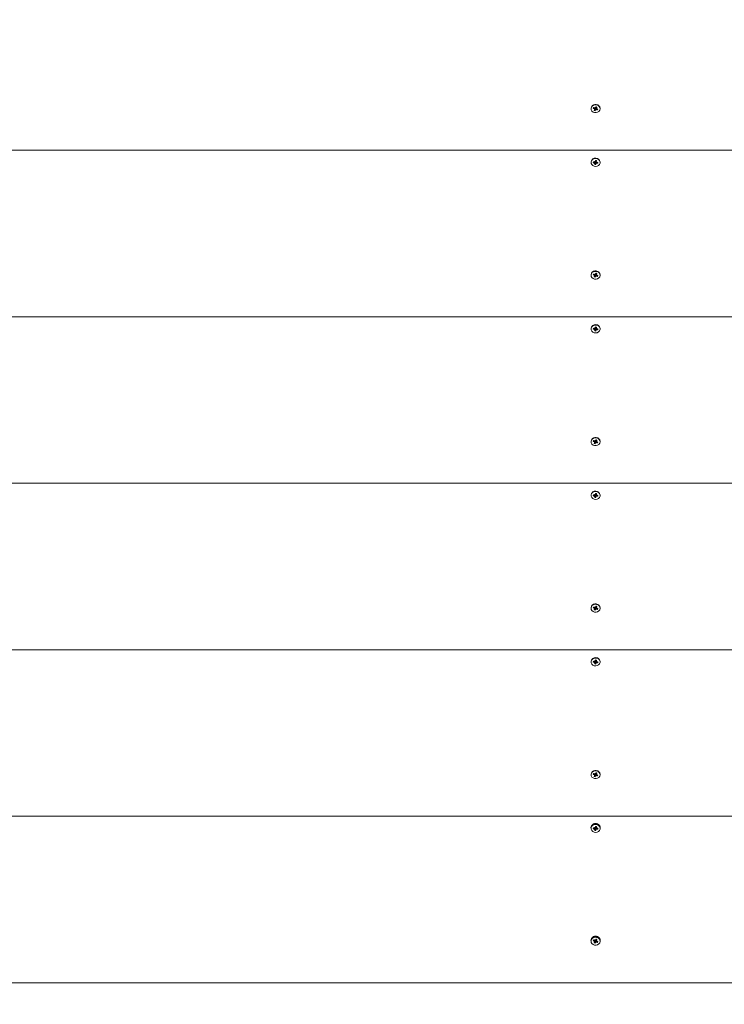
# Model space of a CAD drawing. Units: millimetres. Extents: x 6897 to 16566, y 4660 to 13223.
# Drawn here: x 11831 to 12289, y 7529 to 8169 of the extents above; entities that cross this region are included whole.
import ezdxf

# ---------------------------------------------------------------- set-up
doc = ezdxf.new("R2010")
doc.units = ezdxf.units.MM
doc.header["$LTSCALE"] = 100
doc.header["$PDSIZE"] = -1
doc.linetypes.add('SLD-Сплошная', pattern=[0])
doc.styles.add('SLDTEXTSTYLE1', font='isocpeui.ttf')
doc.dimstyles.new('SLDDIMSTYLE0', dxfattribs={"dimtxt": 300, "dimasz": 300, "dimexe": 0, "dimexo": 0.0625, "dimgap": 75, "dimtad": 2, "dimdec": 0, "dimrnd": 1e-09, "dimzin": 12, "dimdsep": 46, "dimtxsty": 'SLDTEXTSTYLE1', "dimsah": 1, "dimcen": 0.09, "dimadec": 0, "dimazin": 3, "dimtfac": 1, "dimtdec": 3, "dimtofl": 0, "dimtmove": 0, "dimatfit": 3, "dimfxl": 1, "dimfrac": 2, "dimtolj": 1, "dimtzin": 12, "dimarcsym": 0})

# ---------------------------------------------------------------- blocks, each defined once
blk = doc.blocks.new('_D_4')
at = {"color": 0, "linetype": 'SLD-Сплошная', "lineweight": -2, "transparency": 16777216}
for p, q in [((6897.13, 10968.64), (6897.13, 4710.21)), ((15182.56, 7754.14), (15182.56, 4710.21)), ((7197.13, 4710.21), (14882.56, 4710.21))]:
    blk.add_line(p, q, dxfattribs=at)
at = {"color": 0, "linetype": 'SLD-Сплошная', "transparency": 16777216}
for points in [[(7197.13, 4760.21), (7197.13, 4660.21), (6897.13, 4710.21)], [(14882.56, 4760.21), (14882.56, 4660.21), (15182.56, 4710.21)]]:
    blk.add_solid(points, dxfattribs=at)
at = {"layer": 'Defpoints', "color": 0, "linetype": 'SLD-Сплошная', "transparency": 16777216}
for p in [(6897.13, 10968.7), (15182.56, 7754.2), (15182.56, 4710.21)]:
    blk.add_point(p, dxfattribs=at)
at = {"color": 0, "linetype": 'SLD-Сплошная', "lineweight": 0, "transparency": 16777216, "insert": (11039.85, 5085.21), "char_height": 300, "attachment_point": 2, "style": 'SLDTEXTSTYLE1'}
blk.add_mtext('\\A1;8285', dxfattribs=at)
blk = doc.blocks.new('_D_5')
at = {"color": 0, "linetype": 'SLD-Сплошная', "lineweight": -2, "transparency": 16777216}
for p, q in [((8897.13, 10973.64), (8897.13, 5378.68)), ((13682.56, 7945.14), (13682.56, 5378.68)), ((9197.13, 5378.68), (13382.56, 5378.68))]:
    blk.add_line(p, q, dxfattribs=at)
at = {"color": 0, "linetype": 'SLD-Сплошная', "transparency": 16777216}
for points in [[(9197.13, 5428.68), (9197.13, 5328.68), (8897.13, 5378.68)], [(13382.56, 5428.68), (13382.56, 5328.68), (13682.56, 5378.68)]]:
    blk.add_solid(points, dxfattribs=at)
at = {"layer": 'Defpoints', "color": 0, "linetype": 'SLD-Сплошная', "transparency": 16777216}
for p in [(8897.13, 10973.7), (13682.56, 7945.2), (13682.56, 5378.68)]:
    blk.add_point(p, dxfattribs=at)
at = {"color": 0, "linetype": 'SLD-Сплошная', "lineweight": 0, "transparency": 16777216, "insert": (11289.85, 5757.55), "char_height": 300, "attachment_point": 2, "style": 'SLDTEXTSTYLE1'}
blk.add_mtext('\\A1;4785', dxfattribs=at)
blk = doc.blocks.new('_D_6')
at = {"color": 0, "linetype": 'SLD-Сплошная', "lineweight": -2, "transparency": 16777216}
for p, q in [((12269.8, 11753.92), (15693.34, 11753.92)), ((15693.34, 11453.92), (15693.34, 7842.7)), ((12306.22, 7542.7), (15693.34, 7542.7))]:
    blk.add_line(p, q, dxfattribs=at)
at = {"color": 0, "linetype": 'SLD-Сплошная', "transparency": 16777216}
for points in [[(15643.34, 11453.92), (15743.34, 11453.92), (15693.34, 11753.92)], [(15643.34, 7842.7), (15743.34, 7842.7), (15693.34, 7542.7)]]:
    blk.add_solid(points, dxfattribs=at)
at = {"layer": 'Defpoints', "color": 0, "linetype": 'SLD-Сплошная', "transparency": 16777216}
for p in [(12269.74, 11753.92), (12306.16, 7542.7), (15693.34, 7542.7)]:
    blk.add_point(p, dxfattribs=at)
at = {"color": 0, "linetype": 'SLD-Сплошная', "lineweight": 0, "transparency": 16777216, "insert": (15318.34, 9648.31), "char_height": 300, "attachment_point": 2, "rotation": 90, "style": 'SLDTEXTSTYLE1'}
blk.add_mtext('\\A1;4211', dxfattribs=at)

msp = doc.modelspace()

# ---------------------------------------------------------------- linework, layer by layer
at = {"linetype": 'SLD-Сплошная', "lineweight": 15}
for p, q in [((12203.64, 8111.17), (12203.92, 8111.73)), ((12204.33, 8111.57), (12203.64, 8111.17)), ((12203.92, 8111.73), (12204.61, 8111.48)), ((12204.33, 8111.57), (12204.33, 8110.92)), ((12204.77, 8111.79), (12205.01, 8111.52)), ((12204.81, 8111.45), (12204.77, 8111.79)), ((12205.13, 8111.66), (12205.43, 8112.26)), ((12205.43, 8112.26), (12206.07, 8112.02)), ((12205.43, 8112.26), (12205.76, 8112.07)), ((12205.75, 8111.97), (12205.75, 8111.24)), ((12205.78, 8112.07), (12206.07, 8112.02)), ((12205.78, 8112.07), (12205.78, 8111.42)), ((12206.07, 8112.02), (12205.78, 8111.42)), ((12202.21, 8111.19), (12202.21, 8111.19)), ((12204.33, 8110.92), (12203.64, 8111.17)), ((12204.18, 8110.6), (12204.5, 8110.81)), ((12204.57, 8110.64), (12204.18, 8110.6)), ((12204.25, 8109.87), (12204.54, 8110.46)), ((12204.89, 8109.63), (12204.25, 8109.87)), ((12204.57, 8110.64), (12204.58, 8111.28)), ((12205.2, 8110.93), (12204.58, 8111.17)), ((12205.19, 8110.88), (12204.89, 8109.63)), ((12205.19, 8110.23), (12204.89, 8109.63)), ((12205.19, 8110.88), (12205.19, 8110.23)), ((12205.2, 8110.93), (12205.56, 8110.09)), ((12205.56, 8110.09), (12205.32, 8110.37)), ((12205.51, 8110.43), (12205.56, 8110.09)), ((12205.75, 8111.24), (12205.68, 8111.1)), ((12205.71, 8111.06), (12206.4, 8110.15)), ((12205.71, 8111.06), (12205.71, 8110.41)), ((12206.4, 8110.15), (12205.71, 8110.41)), ((12205.75, 8111.24), (12206.15, 8111.29)), ((12206.15, 8111.29), (12205.83, 8111.08)), ((12205.99, 8110.97), (12206.68, 8110.71)), ((12206.68, 8110.71), (12206.4, 8110.15)), ((12208.11, 8111.19), (12208.11, 8111.19)), ((11306.16, 8083.96), (12306.16, 8083.96)), ((12202.24, 8076.58), (12202.21, 8076.22)), ((12202.21, 8076.22), (12202.21, 8076.22)), ((12203.63, 8075.86), (12203.73, 8076.46)), ((12204.33, 8076.38), (12203.63, 8075.86)), ((12204.37, 8075.76), (12203.63, 8075.86)), ((12203.73, 8076.46), (12204.47, 8076.36)), ((12204.31, 8075.42), (12204.56, 8075.69)), ((12204.68, 8075.55), (12204.31, 8075.42)), ((12204.33, 8076.38), (12204.37, 8075.76)), ((12204.53, 8076.71), (12204.84, 8076.49)), ((12204.67, 8076.39), (12204.53, 8076.71)), ((12204.6, 8074.73), (12204.71, 8075.37)), ((12205.29, 8074.64), (12204.6, 8074.73)), ((12204.71, 8075.37), (12204.71, 8076.1)), ((12205.41, 8076), (12204.71, 8076.1)), ((12204.92, 8076.66), (12205.03, 8077.3)), ((12205.03, 8077.3), (12205.72, 8077.21)), ((12205.03, 8077.3), (12205.61, 8077.22)), ((12205.4, 8075.93), (12205.29, 8074.64)), ((12205.4, 8075.29), (12205.29, 8074.64)), ((12205.4, 8075.93), (12205.4, 8075.29)), ((12205.8, 8075.24), (12205.48, 8075.45)), ((12205.61, 8077.22), (12205.72, 8077.21)), ((12205.61, 8077.22), (12205.61, 8076.57)), ((12205.61, 8077.22), (12205.61, 8077.2)), ((12205.72, 8077.21), (12205.61, 8076.57)), ((12205.61, 8077.2), (12205.61, 8076.57)), ((12205.64, 8076.39), (12206.01, 8076.52)), ((12205.65, 8075.56), (12205.8, 8075.24)), ((12206.01, 8076.52), (12205.76, 8076.25)), ((12205.89, 8076.19), (12205.85, 8075.58)), ((12206.6, 8075.49), (12205.85, 8075.58)), ((12205.89, 8076.19), (12206.6, 8075.49)), ((12205.95, 8076.18), (12206.7, 8076.09)), ((12206.7, 8076.09), (12206.6, 8075.49)), ((12208.11, 8076.22), (12208.11, 8076.22)), ((12202.21, 8002.94), (12202.21, 8002.94)), ((12203.64, 8002.92), (12203.92, 8003.48)), ((12204.33, 8003.31), (12203.64, 8002.92)), ((12204.33, 8002.67), (12203.64, 8002.92)), ((12203.92, 8003.48), (12204.61, 8003.22)), ((12204.33, 8003.31), (12204.33, 8002.67)), ((12204.57, 8002.39), (12204.58, 8003.03)), ((12205.2, 8002.68), (12204.58, 8002.91)), ((12204.77, 8003.54), (12205.01, 8003.26)), ((12204.81, 8003.2), (12204.77, 8003.54)), ((12205.19, 8002.62), (12204.89, 8001.38)), ((12205.13, 8003.41), (12205.43, 8004)), ((12205.19, 8002.62), (12205.19, 8001.97)), ((12205.2, 8002.68), (12205.56, 8001.84)), ((12205.43, 8004), (12206.07, 8003.77)), ((12205.43, 8004), (12205.76, 8003.82)), ((12205.75, 8002.99), (12205.68, 8002.85)), ((12205.71, 8002.81), (12206.4, 8001.9)), ((12205.71, 8002.81), (12205.71, 8002.16)), ((12205.75, 8003.71), (12205.75, 8002.99)), ((12205.75, 8002.99), (12206.15, 8003.03)), ((12205.78, 8003.82), (12206.07, 8003.77)), ((12205.78, 8003.82), (12205.78, 8003.17)), ((12206.07, 8003.77), (12205.78, 8003.17)), ((12206.15, 8003.03), (12205.83, 8002.82)), ((12205.99, 8002.71), (12206.68, 8002.46)), ((12208.11, 8002.94), (12208.11, 8002.94)), ((12204.18, 8002.35), (12204.5, 8002.55)), ((12204.57, 8002.39), (12204.18, 8002.35)), ((12204.25, 8001.61), (12204.54, 8002.21)), ((12204.89, 8001.38), (12204.25, 8001.61)), ((12205.19, 8001.97), (12204.89, 8001.38)), ((12205.56, 8001.84), (12205.32, 8002.11)), ((12205.51, 8002.18), (12205.56, 8001.84)), ((12206.4, 8001.9), (12205.71, 8002.16)), ((12206.68, 8002.46), (12206.4, 8001.9)), ((11306.16, 7975.71), (12306.16, 7975.71)), ((12202.24, 7968.33), (12202.21, 7967.97)), ((12202.21, 7967.97), (12202.21, 7967.97)), ((12203.63, 7967.6), (12203.73, 7968.2)), ((12204.33, 7968.13), (12203.63, 7967.6)), ((12204.37, 7967.51), (12203.63, 7967.6)), ((12203.73, 7968.2), (12204.47, 7968.11)), ((12204.31, 7967.17), (12204.56, 7967.44)), ((12204.68, 7967.3), (12204.31, 7967.17)), ((12204.33, 7968.13), (12204.37, 7967.51)), ((12204.53, 7968.45), (12204.84, 7968.24)), ((12204.67, 7968.13), (12204.53, 7968.45)), ((12204.6, 7966.48), (12204.71, 7967.12)), ((12205.29, 7966.39), (12204.6, 7966.48)), ((12204.71, 7967.12), (12204.71, 7967.85)), ((12205.41, 7967.74), (12204.71, 7967.83)), ((12204.92, 7968.4), (12205.03, 7969.05)), ((12205.03, 7969.05), (12205.72, 7968.96)), ((12205.03, 7969.05), (12205.61, 7968.97)), ((12205.4, 7967.68), (12205.29, 7966.39)), ((12205.4, 7967.03), (12205.29, 7966.39)), ((12205.4, 7967.68), (12205.4, 7967.03)), ((12205.8, 7966.98), (12205.48, 7967.2)), ((12205.61, 7968.97), (12205.72, 7968.96)), ((12205.61, 7968.97), (12205.61, 7968.32)), ((12205.61, 7968.97), (12205.61, 7968.95)), ((12205.72, 7968.96), (12205.61, 7968.32)), ((12205.61, 7968.95), (12205.61, 7968.32)), ((12205.64, 7968.14), (12206.01, 7968.27)), ((12205.65, 7967.3), (12205.8, 7966.98)), ((12206.01, 7968.27), (12205.76, 7968)), ((12205.89, 7967.94), (12205.85, 7967.33)), ((12206.6, 7967.23), (12205.85, 7967.33)), ((12205.89, 7967.94), (12206.6, 7967.23)), ((12205.95, 7967.93), (12206.7, 7967.83)), ((12206.7, 7967.83), (12206.6, 7967.23)), ((12208.11, 7967.97), (12208.11, 7967.97)), ((12202.21, 7894.69), (12202.21, 7894.69)), ((12203.64, 7894.67), (12203.92, 7895.22)), ((12204.33, 7895.06), (12203.64, 7894.67)), ((12204.33, 7894.41), (12203.64, 7894.67)), ((12203.92, 7895.22), (12204.61, 7894.97)), ((12204.18, 7894.09), (12204.5, 7894.3)), ((12204.57, 7894.14), (12204.18, 7894.09)), ((12204.25, 7893.36), (12204.54, 7893.96)), ((12204.33, 7895.06), (12204.33, 7894.41)), ((12204.57, 7894.14), (12204.58, 7894.77)), ((12205.2, 7894.43), (12204.58, 7894.66)), ((12204.77, 7895.29), (12205.01, 7895.01)), ((12204.81, 7894.94), (12204.77, 7895.29)), ((12205.19, 7894.37), (12204.89, 7893.12)), ((12205.13, 7895.15), (12205.43, 7895.75)), ((12205.19, 7894.37), (12205.19, 7893.72)), ((12205.2, 7894.43), (12205.56, 7893.58)), ((12205.56, 7893.58), (12205.32, 7893.86)), ((12205.43, 7895.75), (12206.07, 7895.51)), ((12205.43, 7895.75), (12205.76, 7895.57)), ((12205.51, 7893.93), (12205.56, 7893.58)), ((12205.75, 7894.74), (12205.68, 7894.59)), ((12205.71, 7894.55), (12206.4, 7893.65)), ((12205.71, 7894.55), (12205.71, 7893.9)), ((12206.4, 7893.65), (12205.71, 7893.9)), ((12205.75, 7895.46), (12205.75, 7894.74)), ((12205.75, 7894.74), (12206.15, 7894.78)), ((12205.78, 7895.56), (12206.07, 7895.51)), ((12205.78, 7895.56), (12205.78, 7894.91)), ((12206.07, 7895.51), (12205.78, 7894.91)), ((12206.15, 7894.78), (12205.83, 7894.57)), ((12205.99, 7894.46), (12206.68, 7894.21)), ((12206.68, 7894.21), (12206.4, 7893.65)), ((12208.11, 7894.69), (12208.11, 7894.69)), ((12204.89, 7893.12), (12204.25, 7893.36)), ((12205.19, 7893.72), (12204.89, 7893.12)), ((11306.16, 7867.46), (12306.16, 7867.46)), ((12202.24, 7860.08), (12202.21, 7859.71)), ((12202.21, 7859.71), (12202.21, 7859.71)), ((12203.63, 7859.35), (12203.73, 7859.95)), ((12204.33, 7859.88), (12203.63, 7859.35)), ((12204.37, 7859.26), (12203.63, 7859.35)), ((12203.73, 7859.95), (12204.47, 7859.86)), ((12204.31, 7858.91), (12204.56, 7859.19)), ((12204.68, 7859.04), (12204.31, 7858.91)), ((12204.33, 7859.88), (12204.37, 7859.26)), ((12204.53, 7860.2), (12204.84, 7859.99)), ((12204.67, 7859.88), (12204.53, 7860.2)), ((12204.6, 7858.22), (12204.71, 7858.87)), ((12205.29, 7858.14), (12204.6, 7858.22)), ((12204.71, 7858.87), (12204.71, 7859.59)), ((12205.41, 7859.49), (12204.71, 7859.58)), ((12204.92, 7860.15), (12205.03, 7860.79)), ((12205.03, 7860.79), (12205.72, 7860.71)), ((12205.03, 7860.79), (12205.61, 7860.71)), ((12205.4, 7859.43), (12205.29, 7858.14)), ((12205.4, 7858.78), (12205.29, 7858.14)), ((12205.4, 7859.43), (12205.4, 7858.78)), ((12205.8, 7858.73), (12205.48, 7858.94)), ((12205.72, 7860.71), (12205.61, 7860.06)), ((12205.61, 7860.71), (12205.72, 7860.71)), ((12205.61, 7860.71), (12205.61, 7860.06)), ((12205.61, 7860.71), (12205.61, 7860.7)), ((12205.61, 7860.7), (12205.61, 7860.06)), ((12205.64, 7859.89), (12206.01, 7860.02)), ((12205.65, 7859.05), (12205.8, 7858.73)), ((12206.01, 7860.02), (12205.76, 7859.74)), ((12205.89, 7859.68), (12205.85, 7859.07)), ((12206.6, 7858.98), (12205.85, 7859.07)), ((12205.89, 7859.68), (12206.6, 7858.98)), ((12205.95, 7859.67), (12206.7, 7859.58)), ((12206.7, 7859.58), (12206.6, 7858.98)), ((12208.11, 7859.71), (12208.11, 7859.71)), ((12202.21, 7786.43), (12202.21, 7786.43)), ((12203.64, 7786.41), (12203.92, 7786.97)), ((12204.33, 7786.81), (12203.64, 7786.41)), ((12204.33, 7786.16), (12203.64, 7786.41)), ((12203.92, 7786.97), (12204.61, 7786.72)), ((12204.18, 7785.84), (12204.5, 7786.05)), ((12204.57, 7785.88), (12204.18, 7785.84)), ((12204.25, 7785.11), (12204.54, 7785.7)), ((12204.89, 7784.87), (12204.25, 7785.11)), ((12204.33, 7786.81), (12204.33, 7786.16)), ((12204.57, 7785.88), (12204.58, 7786.52)), ((12205.2, 7786.17), (12204.58, 7786.41)), ((12204.77, 7787.04), (12205.01, 7786.76)), ((12204.81, 7786.69), (12204.77, 7787.04)), ((12205.19, 7786.12), (12204.89, 7784.87)), ((12205.19, 7785.47), (12204.89, 7784.87)), ((12205.13, 7786.9), (12205.43, 7787.5)), ((12205.19, 7786.12), (12205.19, 7785.47)), ((12205.2, 7786.17), (12205.56, 7785.33)), ((12205.56, 7785.33), (12205.32, 7785.61)), ((12205.43, 7787.5), (12206.07, 7787.26)), ((12205.43, 7787.5), (12205.76, 7787.31)), ((12205.51, 7785.67), (12205.56, 7785.33)), ((12205.75, 7786.48), (12205.68, 7786.34)), ((12205.71, 7786.3), (12206.4, 7785.39)), ((12205.71, 7786.3), (12205.71, 7785.65)), ((12206.4, 7785.39), (12205.71, 7785.65)), ((12205.75, 7787.21), (12205.75, 7786.48)), ((12205.75, 7786.48), (12206.15, 7786.53)), ((12205.78, 7787.31), (12206.07, 7787.26)), ((12205.78, 7787.31), (12205.78, 7786.66)), ((12206.07, 7787.26), (12205.78, 7786.66)), ((12206.15, 7786.53), (12205.83, 7786.32)), ((12205.99, 7786.21), (12206.68, 7785.95)), ((12206.68, 7785.95), (12206.4, 7785.39)), ((12208.11, 7786.43), (12208.11, 7786.43)), ((11306.16, 7759.2), (12306.16, 7759.2)), ((12202.24, 7751.83), (12202.21, 7751.46)), ((12202.21, 7751.46), (12202.21, 7751.46)), ((12203.63, 7751.1), (12203.73, 7751.7)), ((12204.33, 7751.62), (12203.63, 7751.1)), ((12204.37, 7751), (12203.63, 7751.1)), ((12203.73, 7751.7), (12204.47, 7751.6)), ((12204.31, 7750.66), (12204.56, 7750.93)), ((12204.68, 7750.79), (12204.31, 7750.66)), ((12204.33, 7751.62), (12204.37, 7751)), ((12204.53, 7751.95), (12204.84, 7751.73)), ((12204.67, 7751.63), (12204.53, 7751.95)), ((12204.6, 7749.97), (12204.71, 7750.61)), ((12205.29, 7749.88), (12204.6, 7749.97)), ((12204.71, 7750.61), (12204.71, 7751.34)), ((12205.41, 7751.24), (12204.71, 7751.34)), ((12204.92, 7751.9), (12205.03, 7752.54)), ((12205.03, 7752.54), (12205.72, 7752.45)), ((12205.03, 7752.54), (12205.61, 7752.46)), ((12205.4, 7751.18), (12205.29, 7749.88)), ((12205.4, 7750.53), (12205.29, 7749.88)), ((12205.4, 7751.18), (12205.4, 7750.53)), ((12205.8, 7750.48), (12205.48, 7750.69)), ((12205.61, 7752.46), (12205.72, 7752.45)), ((12205.61, 7752.46), (12205.61, 7751.81)), ((12205.61, 7752.46), (12205.61, 7752.44)), ((12205.72, 7752.45), (12205.61, 7751.81)), ((12205.61, 7752.44), (12205.61, 7751.81)), ((12205.64, 7751.63), (12206.01, 7751.76)), ((12205.65, 7750.8), (12205.8, 7750.48)), ((12206.01, 7751.76), (12205.76, 7751.49)), ((12205.89, 7751.43), (12205.85, 7750.82)), ((12206.6, 7750.73), (12205.85, 7750.82)), ((12205.89, 7751.43), (12206.6, 7750.73)), ((12205.95, 7751.42), (12206.7, 7751.33)), ((12206.7, 7751.33), (12206.6, 7750.73)), ((12208.11, 7751.46), (12208.11, 7751.46)), ((12202.21, 7678.18), (12202.21, 7678.18)), ((12203.64, 7678.16), (12203.92, 7678.72)), ((12204.33, 7678.56), (12203.64, 7678.16)), ((12204.33, 7677.91), (12203.64, 7678.16)), ((12203.92, 7678.72), (12204.61, 7678.46)), ((12204.18, 7677.59), (12204.5, 7677.8)), ((12204.57, 7677.63), (12204.18, 7677.59)), ((12204.25, 7676.85), (12204.54, 7677.45)), ((12204.89, 7676.62), (12204.25, 7676.85)), ((12204.33, 7678.56), (12204.33, 7677.91)), ((12204.57, 7677.63), (12204.58, 7678.27)), ((12205.2, 7677.92), (12204.58, 7678.15)), ((12204.77, 7678.78), (12205.01, 7678.51)), ((12204.81, 7678.44), (12204.77, 7678.78)), ((12205.19, 7677.86), (12204.89, 7676.62)), ((12205.19, 7677.21), (12204.89, 7676.62)), ((12205.13, 7678.65), (12205.43, 7679.24)), ((12205.19, 7677.86), (12205.19, 7677.21)), ((12205.2, 7677.92), (12205.56, 7677.08)), ((12205.56, 7677.08), (12205.32, 7677.35)), ((12205.43, 7679.24), (12206.07, 7679.01)), ((12205.43, 7679.24), (12205.76, 7679.06)), ((12205.51, 7677.42), (12205.56, 7677.08)), ((12205.75, 7678.23), (12205.68, 7678.09)), ((12205.71, 7678.05), (12206.4, 7677.14)), ((12205.71, 7678.05), (12205.71, 7677.4)), ((12206.4, 7677.14), (12205.71, 7677.4)), ((12205.75, 7678.95), (12205.75, 7678.23)), ((12205.75, 7678.23), (12206.15, 7678.27)), ((12205.78, 7679.06), (12206.07, 7679.01)), ((12205.78, 7679.06), (12205.78, 7678.41)), ((12206.07, 7679.01), (12205.78, 7678.41)), ((12206.15, 7678.27), (12205.83, 7678.06)), ((12205.99, 7677.95), (12206.68, 7677.7)), ((12206.68, 7677.7), (12206.4, 7677.14)), ((12208.11, 7678.18), (12208.11, 7678.18)), ((11306.16, 7650.95), (12306.16, 7650.95)), ((12203.41, 7645.69), (12203.41, 7645.27)), ((12204.92, 7643.64), (12205.03, 7644.29)), ((12205.03, 7644.29), (12205.72, 7644.2)), ((12205.03, 7644.29), (12205.61, 7644.21)), ((12205.61, 7644.21), (12205.72, 7644.2)), ((12205.61, 7644.21), (12205.61, 7643.56)), ((12205.61, 7644.21), (12205.61, 7644.19)), ((12205.72, 7644.2), (12205.61, 7643.56)), ((12205.61, 7644.19), (12205.61, 7643.56)), ((12206.91, 7645.27), (12206.91, 7645.69)), ((12202.24, 7643.57), (12202.21, 7643.21)), ((12202.21, 7643.21), (12202.21, 7643.21)), ((12203.63, 7642.84), (12203.73, 7643.44)), ((12204.33, 7643.37), (12203.63, 7642.84)), ((12204.37, 7642.75), (12203.63, 7642.84)), ((12203.73, 7643.44), (12204.47, 7643.35)), ((12204.31, 7642.41), (12204.56, 7642.68)), ((12204.68, 7642.54), (12204.31, 7642.41)), ((12204.33, 7643.37), (12204.37, 7642.75)), ((12204.53, 7643.69), (12204.84, 7643.48)), ((12204.67, 7643.37), (12204.53, 7643.69)), ((12204.6, 7641.72), (12204.71, 7642.36)), ((12205.29, 7641.63), (12204.6, 7641.72)), ((12204.71, 7642.36), (12204.71, 7643.09)), ((12205.41, 7642.98), (12204.71, 7643.07)), ((12205.4, 7642.92), (12205.29, 7641.63)), ((12205.4, 7642.27), (12205.29, 7641.63)), ((12205.4, 7642.92), (12205.4, 7642.27)), ((12205.8, 7642.22), (12205.48, 7642.44)), ((12205.64, 7643.38), (12206.01, 7643.51)), ((12205.65, 7642.54), (12205.8, 7642.22)), ((12206.01, 7643.51), (12205.76, 7643.24)), ((12205.89, 7643.18), (12205.85, 7642.57)), ((12206.6, 7642.47), (12205.85, 7642.57)), ((12205.89, 7643.18), (12206.6, 7642.47)), ((12205.95, 7643.17), (12206.7, 7643.07)), ((12206.7, 7643.07), (12206.6, 7642.47)), ((12208.11, 7643.21), (12208.11, 7643.21)), ((12202.21, 7569.93), (12202.21, 7569.93)), ((12203.41, 7572.41), (12203.41, 7571.98)), ((12203.64, 7569.91), (12203.92, 7570.46)), ((12204.33, 7570.3), (12203.64, 7569.91)), ((12204.33, 7569.65), (12203.64, 7569.91)), ((12203.92, 7570.46), (12204.61, 7570.21)), ((12204.18, 7569.33), (12204.5, 7569.54)), ((12204.57, 7569.38), (12204.18, 7569.33)), ((12204.25, 7568.6), (12204.54, 7569.2)), ((12204.89, 7568.36), (12204.25, 7568.6)), ((12204.33, 7570.3), (12204.33, 7569.65)), ((12204.57, 7569.38), (12204.58, 7570.01)), ((12205.2, 7569.67), (12204.58, 7569.9)), ((12204.77, 7570.53), (12205.01, 7570.25)), ((12204.81, 7570.18), (12204.77, 7570.53)), ((12205.19, 7569.61), (12204.89, 7568.36)), ((12205.19, 7568.96), (12204.89, 7568.36)), ((12205.13, 7570.39), (12205.43, 7570.99)), ((12205.19, 7569.61), (12205.19, 7568.96)), ((12205.2, 7569.67), (12205.56, 7568.82)), ((12205.56, 7568.82), (12205.32, 7569.1)), ((12205.43, 7570.99), (12206.07, 7570.75)), ((12205.43, 7570.99), (12205.76, 7570.81)), ((12205.51, 7569.17), (12205.56, 7568.82)), ((12205.75, 7569.98), (12205.68, 7569.83)), ((12205.71, 7569.79), (12206.4, 7568.89)), ((12205.71, 7569.79), (12205.71, 7569.14)), ((12206.4, 7568.89), (12205.71, 7569.14)), ((12205.75, 7570.7), (12205.75, 7569.98)), ((12205.75, 7569.98), (12206.15, 7570.02)), ((12205.78, 7570.8), (12206.07, 7570.75)), ((12205.78, 7570.8), (12205.78, 7570.16)), ((12206.07, 7570.75), (12205.78, 7570.16)), ((12206.15, 7570.02), (12205.83, 7569.81)), ((12205.99, 7569.7), (12206.68, 7569.45)), ((12206.68, 7569.45), (12206.4, 7568.89)), ((12206.91, 7571.98), (12206.91, 7572.41)), ((12208.11, 7569.93), (12208.11, 7569.93)), ((11306.16, 7542.7), (12306.16, 7542.7))]:
    msp.add_line(p, q, dxfattribs=at)
at = {"linetype": 'SLD-Сплошная', "lineweight": 15, "flags": 128}
for points in [[(12202.45, 8112.19), (12202.22, 8111.33), (12202.21, 8111.19)], [(12202.45, 8111.94), (12202.22, 8111.08), (12202.34, 8110.2), (12202.8, 8109.41), (12203.55, 8108.8), (12204.49, 8108.45), (12205.52, 8108.41), (12206.5, 8108.66), (12207.32, 8109.2), (12207.87, 8109.94), (12208.11, 8110.8), (12207.98, 8111.69), (12207.52, 8112.48), (12206.77, 8113.08), (12205.83, 8113.43), (12204.81, 8113.48), (12203.83, 8113.22), (12203.01, 8112.69), (12202.45, 8111.94)], [(12205.76, 8112.07), (12205.75, 8112.01), (12205.75, 8111.97)], [(12202.24, 8076.33), (12202.27, 8075.45), (12202.65, 8074.62), (12203.34, 8073.96), (12204.24, 8073.54), (12205.26, 8073.42), (12206.26, 8073.6), (12207.13, 8074.07), (12207.76, 8074.77), (12208.08, 8075.61), (12208.05, 8076.49), (12207.67, 8077.32), (12206.98, 8077.98), (12206.08, 8078.4), (12205.07, 8078.52), (12204.06, 8078.34), (12203.19, 8077.88), (12202.56, 8077.18), (12202.24, 8076.33)], [(12202.45, 8003.94), (12202.22, 8003.08), (12202.21, 8002.94)], [(12202.45, 8003.69), (12202.22, 8002.83), (12202.34, 8001.95), (12202.8, 8001.16), (12203.55, 8000.55), (12204.49, 8000.2), (12205.52, 8000.15), (12206.5, 8000.41), (12207.32, 8000.94), (12207.87, 8001.69), (12208.11, 8002.55), (12207.98, 8003.43), (12207.52, 8004.22), (12206.77, 8004.83), (12205.83, 8005.18), (12204.81, 8005.23), (12203.83, 8004.97), (12203.01, 8004.43), (12202.45, 8003.69)], [(12205.76, 8003.82), (12205.75, 8003.76), (12205.75, 8003.71)], [(12202.24, 7968.08), (12202.27, 7967.19), (12202.65, 7966.37), (12203.34, 7965.71), (12204.24, 7965.29), (12205.26, 7965.16), (12206.26, 7965.35), (12207.13, 7965.81), (12207.76, 7966.51), (12208.08, 7967.35), (12208.05, 7968.24), (12207.67, 7969.07), (12206.98, 7969.73), (12206.08, 7970.15), (12205.07, 7970.27), (12204.06, 7970.09), (12203.19, 7969.62), (12202.56, 7968.92), (12202.24, 7968.08)], [(12202.45, 7895.69), (12202.22, 7894.82), (12202.21, 7894.69)], [(12202.45, 7895.44), (12202.22, 7894.57), (12202.34, 7893.69), (12202.8, 7892.9), (12203.55, 7892.3), (12204.49, 7891.95), (12205.52, 7891.9), (12206.5, 7892.16), (12207.32, 7892.69), (12207.87, 7893.43), (12208.11, 7894.3), (12207.98, 7895.18), (12207.52, 7895.97), (12206.77, 7896.58), (12205.83, 7896.92), (12204.81, 7896.97), (12203.83, 7896.71), (12203.01, 7896.18), (12202.45, 7895.44)], [(12205.76, 7895.57), (12205.75, 7895.51), (12205.75, 7895.46)], [(12202.24, 7859.83), (12202.27, 7858.94), (12202.65, 7858.12), (12203.34, 7857.46), (12204.24, 7857.04), (12205.26, 7856.91), (12206.26, 7857.09), (12207.13, 7857.56), (12207.76, 7858.26), (12208.08, 7859.1), (12208.05, 7859.99), (12207.67, 7860.81), (12206.98, 7861.47), (12206.08, 7861.89), (12205.07, 7862.02), (12204.06, 7861.84), (12203.19, 7861.37), (12202.56, 7860.67), (12202.24, 7859.83)], [(12202.45, 7787.44), (12202.22, 7786.57), (12202.21, 7786.43)], [(12202.45, 7787.19), (12202.22, 7786.32), (12202.34, 7785.44), (12202.8, 7784.65), (12203.55, 7784.04), (12204.49, 7783.69), (12205.52, 7783.65), (12206.5, 7783.9), (12207.32, 7784.44), (12207.87, 7785.18), (12208.11, 7786.05), (12207.98, 7786.93), (12207.52, 7787.72), (12206.77, 7788.32), (12205.83, 7788.67), (12204.81, 7788.72), (12203.83, 7788.46), (12203.01, 7787.93), (12202.45, 7787.19)], [(12205.76, 7787.31), (12205.75, 7787.25), (12205.75, 7787.21)], [(12202.24, 7751.58), (12202.27, 7750.69), (12202.65, 7749.86), (12203.34, 7749.2), (12204.24, 7748.78), (12205.26, 7748.66), (12206.26, 7748.84), (12207.13, 7749.31), (12207.76, 7750.01), (12208.08, 7750.85), (12208.05, 7751.74), (12207.67, 7752.56), (12206.98, 7753.22), (12206.08, 7753.64), (12205.07, 7753.77), (12204.06, 7753.58), (12203.19, 7753.12), (12202.56, 7752.42), (12202.24, 7751.58)], [(12202.45, 7679.18), (12202.22, 7678.32), (12202.21, 7678.18)], [(12202.45, 7678.93), (12202.22, 7678.07), (12202.34, 7677.19), (12202.8, 7676.4), (12203.55, 7675.79), (12204.49, 7675.44), (12205.52, 7675.39), (12206.5, 7675.65), (12207.32, 7676.18), (12207.87, 7676.93), (12208.11, 7677.79), (12207.98, 7678.67), (12207.52, 7679.46), (12206.77, 7680.07), (12205.83, 7680.42), (12204.81, 7680.47), (12203.83, 7680.21), (12203.01, 7679.68), (12202.45, 7678.93)], [(12205.76, 7679.06), (12205.75, 7679), (12205.75, 7678.95)], [(12202.24, 7643.32), (12202.27, 7642.44), (12202.65, 7641.61), (12203.34, 7640.95), (12204.24, 7640.53), (12205.26, 7640.41), (12206.26, 7640.59), (12207.13, 7641.05), (12207.76, 7641.75), (12208.08, 7642.6), (12208.05, 7643.48), (12207.67, 7644.31), (12206.98, 7644.97), (12206.08, 7645.39), (12205.07, 7645.51), (12204.06, 7645.33), (12203.19, 7644.86), (12202.56, 7644.16), (12202.24, 7643.32)], [(12202.45, 7570.93), (12202.22, 7570.06), (12202.21, 7569.93)], [(12202.45, 7570.68), (12202.22, 7569.81), (12202.34, 7568.93), (12202.8, 7568.14), (12203.55, 7567.54), (12204.49, 7567.19), (12205.52, 7567.14), (12206.5, 7567.4), (12207.32, 7567.93), (12207.87, 7568.67), (12208.11, 7569.54), (12207.98, 7570.42), (12207.52, 7571.21), (12206.77, 7571.82), (12205.83, 7572.16), (12204.81, 7572.21), (12203.83, 7571.95), (12203.01, 7571.42), (12202.45, 7570.68)], [(12205.76, 7570.81), (12205.75, 7570.75), (12205.75, 7570.7)]]:
    msp.add_lwpolyline(points, dxfattribs=at)
at = {"linetype": 'SLD-Сплошная', "lineweight": 15}
for centre, radius, start, end in [((12205.12, 8110.79), 3.02, 7.68193, 152.25006), ((12204.25, 8111.27), 0.328, 0.99974, 53.08402), ((12204.77, 8111.9), 0.456, 249.89589, 276.06066), ((12204.81, 8111.82), 0.359, 302.47965, 333.2161), ((12204.2, 8110.55), 0.397, 41.45627, 70.1972), ((12204.27, 8110.6), 0.305, 333.51248, 7.83511), ((12205.51, 8110.06), 0.359, 122.47965, 153.2161), ((12205.56, 8110.69), 0.426, 72.91036, 145.48954), ((12205.56, 8109.98), 0.456, 69.89589, 96.06066), ((12206.05, 8111.29), 0.305, 153.51248, 187.83511), ((12206.12, 8111.34), 0.397, 221.45627, 250.1972), ((12205.14, 8075.87), 2.99, 6.71772, 166.20125), ((12204.32, 8075.33), 0.434, 56.1235, 83.19741), ((12204.53, 8076.82), 0.457, 262.85547, 288.98322), ((12204.38, 8076.09), 0.332, 1.28926, 54.37036), ((12204.41, 8075.42), 0.304, 350.67789, 25.06365), ((12204.6, 8076.71), 0.325, 317.25393, 350.14326), ((12205.72, 8075.23), 0.325, 137.25393, 170.14326), ((12205.77, 8075.86), 0.39, 91.50665, 159.6565), ((12205.91, 8076.52), 0.304, 170.67789, 205.06365), ((12205.8, 8075.13), 0.457, 82.85547, 108.98322), ((12206, 8076.61), 0.434, 236.1235, 263.19741), ((12205.12, 8002.54), 3.02, 7.68193, 152.25006), ((12204.2, 8002.29), 0.397, 41.45627, 70.1972), ((12204.25, 8003.02), 0.328, 0.99974, 53.08402), ((12204.77, 8003.65), 0.456, 249.89589, 276.06066), ((12204.81, 8003.57), 0.359, 302.47965, 333.2161), ((12205.56, 8002.44), 0.426, 72.91036, 145.48954), ((12206.05, 8003.03), 0.305, 153.51248, 187.83511), ((12206.12, 8003.09), 0.397, 221.45627, 250.1972), ((12204.27, 8002.35), 0.305, 333.51248, 7.83511), ((12205.51, 8001.81), 0.359, 122.47965, 153.2161), ((12205.56, 8001.73), 0.456, 69.89589, 96.06066), ((12205.14, 7967.62), 2.99, 6.71772, 166.20125), ((12204.32, 7967.08), 0.434, 56.1235, 83.19741), ((12204.53, 7968.56), 0.457, 262.85547, 288.98322), ((12204.38, 7967.84), 0.332, 1.28926, 54.37036), ((12204.41, 7967.17), 0.304, 350.67789, 25.06365), ((12204.6, 7968.46), 0.325, 317.25393, 350.14326), ((12205.72, 7966.98), 0.325, 137.25393, 170.14326), ((12205.77, 7967.61), 0.39, 91.50665, 159.6565), ((12205.91, 7968.27), 0.304, 170.67789, 205.06365), ((12205.8, 7966.87), 0.457, 82.85547, 108.98322), ((12206, 7968.36), 0.434, 236.1235, 263.19741), ((12205.12, 7894.28), 3.02, 7.68193, 152.25006), ((12204.2, 7894.04), 0.397, 41.45627, 70.1972), ((12204.25, 7894.77), 0.328, 0.99974, 53.08402), ((12204.27, 7894.09), 0.305, 333.51248, 7.83511), ((12204.77, 7895.4), 0.456, 249.89589, 276.06066), ((12204.81, 7895.31), 0.359, 302.47965, 333.2161), ((12205.51, 7893.56), 0.359, 122.47965, 153.2161), ((12205.56, 7894.19), 0.426, 72.91036, 145.48954), ((12205.56, 7893.47), 0.456, 69.89589, 96.06066), ((12206.05, 7894.78), 0.305, 153.51248, 187.83511), ((12206.12, 7894.83), 0.397, 221.45627, 250.1972), ((12205.14, 7859.37), 2.99, 6.71772, 166.20125), ((12204.32, 7858.83), 0.434, 56.1235, 83.19741), ((12204.53, 7860.31), 0.457, 262.85547, 288.98322), ((12204.38, 7859.59), 0.334, 1.38282, 57.2769), ((12204.41, 7858.91), 0.304, 350.67789, 25.06365), ((12204.6, 7860.21), 0.325, 317.25393, 350.14326), ((12205.72, 7858.72), 0.325, 137.25393, 170.14326), ((12205.77, 7859.35), 0.39, 91.50665, 159.6565), ((12205.91, 7860.02), 0.304, 170.67789, 205.06365), ((12205.8, 7858.62), 0.457, 82.85547, 108.98322), ((12206, 7860.1), 0.434, 236.1235, 263.19741), ((12205.12, 7786.03), 3.02, 7.68193, 152.25006), ((12204.2, 7785.79), 0.397, 41.45627, 70.1972), ((12204.25, 7786.51), 0.328, 0.99974, 53.08402), ((12204.27, 7785.84), 0.305, 333.51248, 7.83511), ((12204.77, 7787.14), 0.456, 249.89589, 276.06066), ((12204.81, 7787.06), 0.359, 302.47965, 333.2161), ((12205.51, 7785.3), 0.359, 122.47965, 153.2161), ((12205.56, 7785.93), 0.426, 72.91036, 145.48954), ((12205.56, 7785.22), 0.456, 69.89589, 96.06066), ((12206.05, 7786.53), 0.305, 153.51248, 187.83511), ((12206.12, 7786.58), 0.397, 221.45627, 250.1972), ((12205.14, 7751.11), 2.99, 6.71772, 166.20125), ((12204.32, 7750.57), 0.434, 56.1235, 83.19741), ((12204.53, 7752.06), 0.457, 262.85547, 288.98322), ((12204.38, 7751.33), 0.334, 1.38282, 57.2769), ((12204.41, 7750.66), 0.304, 350.67789, 25.06365), ((12204.6, 7751.95), 0.325, 317.25393, 350.14326), ((12205.72, 7750.47), 0.325, 137.25393, 170.14326), ((12205.77, 7751.1), 0.39, 91.50665, 159.6565), ((12205.91, 7751.76), 0.304, 170.67789, 205.06365), ((12205.8, 7750.37), 0.457, 82.85547, 108.98322), ((12206, 7751.85), 0.434, 236.1235, 263.19741), ((12205.12, 7677.78), 3.02, 7.68193, 152.25006), ((12204.2, 7677.53), 0.397, 41.45627, 70.1972), ((12204.25, 7678.26), 0.328, 0.99974, 53.08402), ((12204.27, 7677.59), 0.305, 333.51248, 7.83511), ((12204.77, 7678.89), 0.456, 249.89589, 276.06066), ((12204.81, 7678.81), 0.359, 302.47965, 333.2161), ((12205.51, 7677.05), 0.359, 122.47965, 153.2161), ((12205.56, 7677.68), 0.426, 72.91036, 145.48954), ((12205.56, 7676.97), 0.456, 69.89589, 96.06066), ((12206.05, 7678.27), 0.305, 153.51248, 187.83511), ((12206.12, 7678.33), 0.397, 221.45627, 250.1972), ((12205.14, 7642.86), 2.99, 6.71772, 166.20125), ((12204.32, 7642.32), 0.434, 56.1235, 83.19741), ((12204.53, 7643.8), 0.457, 262.85547, 288.98322), ((12204.38, 7643.03), 0.334, 10.31356, 75.31568), ((12204.41, 7642.41), 0.304, 350.67789, 25.06365), ((12204.6, 7643.7), 0.325, 317.25393, 350.14326), ((12205.72, 7642.22), 0.325, 137.25393, 170.14326), ((12205.77, 7642.85), 0.39, 91.50665, 159.6565), ((12205.91, 7643.51), 0.304, 170.67789, 205.06365), ((12205.8, 7642.11), 0.457, 82.85547, 108.98322), ((12206, 7643.6), 0.434, 236.1235, 263.19741), ((12205.12, 7569.52), 3.02, 7.68193, 152.25006), ((12204.2, 7569.28), 0.397, 41.45627, 70.1972), ((12204.25, 7570.01), 0.328, 0.99974, 53.08402), ((12204.27, 7569.33), 0.305, 333.51248, 7.83511), ((12204.77, 7570.64), 0.456, 249.89589, 276.06066), ((12204.81, 7570.55), 0.359, 302.47965, 333.2161), ((12205.51, 7568.8), 0.359, 122.47965, 153.2161), ((12205.56, 7569.43), 0.426, 72.91036, 145.48954), ((12205.56, 7568.71), 0.456, 69.89589, 96.06066), ((12206.05, 7570.02), 0.305, 153.51248, 187.83511), ((12206.12, 7570.07), 0.397, 221.45627, 250.1972)]:
    msp.add_arc(centre, radius, start, end, dxfattribs=at)
for centre, major_axis, ratio, start_param, end_param in [((12204.77, 8111.79), (0.39, 2.35), 0.043709, 4.572887, 4.676065), ((12206.15, 8111.93), (0.4, -0.136), 0.062196, 2.759733, 2.847838), ((12204.18, 8110.6), (0.28, 2.02), 0.142632, 4.835166, 5.096966), ((12204.18, 8110.6), (-0.04, 2.63), 0.151206, 4.725765, 4.987565), ((12205.56, 8110.74), (0.118, 0.675), 0.565662, 1.379916, 1.468021), ((12205.56, 8110.09), (0.29, 2.51), 0.107736, 1.211044, 1.472843), ((12205.56, 8110.09), (-0.4, 2.27), 0.005385, 4.863485, 5.125285), ((12205.56, 8110.74), (-0.296, 0.56), 0.480571, 5.047782, 5.135886), ((12206.15, 8111.29), (-0.22, 2.57), 0.130618, 1.536139, 1.640745), ((12204.31, 8075.42), (0.35, 2.09), 0.09508, 4.858875, 5.120675), ((12204.31, 8075.42), (-0.13, 2.61), 0.144498, 4.754381, 5.01618), ((12204.53, 8076.71), (0.35, 2.44), 0.079008, 4.591372, 4.673776), ((12205.8, 8075.89), (0.043, 0.691), 0.575882, 1.44694, 1.535044), ((12205.8, 8075.24), (0.22, 2.57), 0.129125, 1.236767, 1.498566), ((12205.8, 8075.24), (-0.39, 2.18), 0.041032, 1.153682, 1.415481), ((12206.01, 8077.17), (0.4, -0.049), 0.008665, 3.000014, 3.088119), ((12206.01, 8076.52), (-0.29, 2.51), 0.109826, 1.595271, 1.666659), ((12204.18, 8002.35), (0.28, 2.02), 0.142632, 4.835166, 5.096966), ((12204.18, 8002.35), (-0.04, 2.63), 0.151206, 4.725765, 4.987565), ((12204.77, 8003.54), (0.39, 2.35), 0.043709, 4.572887, 4.676065), ((12205.56, 8002.49), (0.118, 0.675), 0.565662, 1.379916, 1.468021), ((12205.56, 8001.84), (0.29, 2.51), 0.107736, 1.211044, 1.472843), ((12205.56, 8001.84), (-0.4, 2.27), 0.005385, 4.863485, 5.125285), ((12205.56, 8002.49), (-0.296, 0.56), 0.480571, 5.047782, 5.135886), ((12206.15, 8003.68), (0.4, -0.136), 0.062196, 2.759733, 2.847838), ((12206.15, 8003.03), (-0.22, 2.57), 0.130618, 1.536139, 1.640745), ((12204.31, 7967.17), (0.35, 2.09), 0.09508, 4.858875, 5.120675), ((12204.31, 7967.17), (-0.13, 2.61), 0.144498, 4.754381, 5.01618), ((12204.53, 7968.45), (0.35, 2.44), 0.079008, 4.591372, 4.673776), ((12205.8, 7967.63), (0.043, 0.691), 0.575882, 1.44694, 1.535044), ((12205.8, 7966.98), (0.22, 2.57), 0.129125, 1.236767, 1.498566), ((12205.8, 7966.98), (-0.39, 2.18), 0.041032, 1.153682, 1.415481), ((12206.01, 7968.92), (0.4, -0.049), 0.008665, 3.000014, 3.088119), ((12206.01, 7968.27), (-0.29, 2.51), 0.109826, 1.595271, 1.666659), ((12204.18, 7894.09), (0.28, 2.02), 0.142632, 4.835166, 5.096966), ((12204.18, 7894.09), (-0.04, 2.63), 0.151206, 4.725765, 4.987565), ((12204.77, 7895.29), (0.39, 2.35), 0.043709, 4.572887, 4.676065), ((12205.56, 7894.23), (0.118, 0.675), 0.565662, 1.379916, 1.468021), ((12205.56, 7893.58), (0.29, 2.51), 0.107736, 1.211044, 1.472843), ((12205.56, 7893.58), (-0.4, 2.27), 0.005385, 4.863485, 5.125285), ((12205.56, 7894.23), (-0.296, 0.56), 0.480571, 5.047782, 5.135886), ((12206.15, 7895.43), (0.4, -0.136), 0.062196, 2.759733, 2.847838), ((12206.15, 7894.78), (-0.22, 2.57), 0.130618, 1.536139, 1.640745), ((12204.31, 7858.91), (0.35, 2.09), 0.09508, 4.858875, 5.120675), ((12204.31, 7858.91), (-0.13, 2.61), 0.144498, 4.754381, 5.01618), ((12204.53, 7860.2), (0.35, 2.44), 0.079008, 4.591372, 4.673776), ((12205.8, 7859.38), (0.043, 0.691), 0.575882, 1.44694, 1.535044), ((12205.8, 7858.73), (0.22, 2.57), 0.129125, 1.236767, 1.498566), ((12205.8, 7858.73), (-0.39, 2.18), 0.041032, 1.153682, 1.415481), ((12206.01, 7860.67), (0.4, -0.049), 0.008665, 3.000014, 3.088119), ((12206.01, 7860.02), (-0.29, 2.51), 0.109826, 1.595271, 1.666659), ((12204.18, 7785.84), (0.28, 2.02), 0.142632, 4.835166, 5.096966), ((12204.18, 7785.84), (-0.04, 2.63), 0.151206, 4.725765, 4.987565), ((12204.77, 7787.04), (0.39, 2.35), 0.043709, 4.572887, 4.676065), ((12205.56, 7785.98), (0.118, 0.675), 0.565662, 1.379916, 1.468021), ((12205.56, 7785.33), (0.29, 2.51), 0.107736, 1.211044, 1.472843), ((12205.56, 7785.33), (-0.4, 2.27), 0.005385, 4.863485, 5.125285), ((12205.56, 7785.98), (-0.296, 0.56), 0.480571, 5.047782, 5.135886), ((12206.15, 7787.18), (0.4, -0.136), 0.062196, 2.759733, 2.847838), ((12206.15, 7786.53), (-0.22, 2.57), 0.130618, 1.536139, 1.640745), ((12204.31, 7750.66), (0.35, 2.09), 0.09508, 4.858875, 5.120675), ((12204.31, 7750.66), (-0.13, 2.61), 0.144498, 4.754381, 5.01618), ((12204.53, 7751.95), (0.35, 2.44), 0.079008, 4.591372, 4.673776), ((12205.8, 7751.13), (0.043, 0.691), 0.575882, 1.44694, 1.535044), ((12205.8, 7750.48), (0.22, 2.57), 0.129125, 1.236767, 1.498566), ((12205.8, 7750.48), (-0.39, 2.18), 0.041032, 1.153682, 1.415481), ((12206.01, 7752.41), (0.4, -0.049), 0.008665, 3.000014, 3.088119), ((12206.01, 7751.76), (-0.29, 2.51), 0.109826, 1.595271, 1.666659), ((12204.18, 7677.59), (0.28, 2.02), 0.142632, 4.835166, 5.096966), ((12204.18, 7677.59), (-0.04, 2.63), 0.151206, 4.725765, 4.987565), ((12204.77, 7678.78), (0.39, 2.35), 0.043709, 4.572887, 4.676065), ((12205.56, 7677.73), (0.118, 0.675), 0.565662, 1.379916, 1.468021), ((12205.56, 7677.08), (0.29, 2.51), 0.107736, 1.211044, 1.472843), ((12205.56, 7677.08), (-0.4, 2.27), 0.005385, 4.863485, 5.125285), ((12205.56, 7677.73), (-0.296, 0.56), 0.480571, 5.047782, 5.135886), ((12206.15, 7678.92), (0.4, -0.136), 0.062196, 2.759733, 2.847838), ((12206.15, 7678.27), (-0.22, 2.57), 0.130618, 1.536139, 1.640745), ((12205.16, 7643.46), (3, 0), 0.916025, 1.570796, 3.324421), ((12205.16, 7643.46), (3, 0), 0.916025, 6.100357, 7.853982), ((12206.01, 7644.16), (0.4, -0.049), 0.008665, 3.000014, 3.088119), ((12204.31, 7642.41), (0.35, 2.09), 0.09508, 4.858875, 5.120675), ((12204.31, 7642.41), (-0.13, 2.61), 0.144498, 4.754381, 5.01618), ((12204.53, 7643.69), (0.35, 2.44), 0.079008, 4.591372, 4.673776), ((12205.8, 7642.87), (0.043, 0.691), 0.575882, 1.44694, 1.535044), ((12205.8, 7642.22), (0.22, 2.57), 0.129125, 1.236767, 1.498566), ((12205.8, 7642.22), (-0.39, 2.18), 0.041032, 1.153682, 1.415481), ((12206.01, 7643.51), (-0.29, 2.51), 0.109826, 1.595271, 1.666659), ((12205.16, 7570.18), (3, 0), 0.916025, 1.570796, 3.324421), ((12204.18, 7569.33), (0.28, 2.02), 0.142632, 4.835166, 5.096966), ((12204.18, 7569.33), (-0.04, 2.63), 0.151206, 4.725765, 4.987565), ((12204.77, 7570.53), (0.39, 2.35), 0.043709, 4.572887, 4.676065), ((12205.16, 7570.18), (3, 0), 0.916025, 6.100357, 7.853982), ((12205.56, 7569.47), (0.118, 0.675), 0.565662, 1.379916, 1.468021), ((12205.56, 7568.82), (0.29, 2.51), 0.107736, 1.211044, 1.472843), ((12205.56, 7568.82), (-0.4, 2.27), 0.005385, 4.863485, 5.125285), ((12205.56, 7569.47), (-0.296, 0.56), 0.480571, 5.047782, 5.135886), ((12206.15, 7570.67), (0.4, -0.136), 0.062196, 2.759733, 2.847838), ((12206.15, 7570.02), (-0.22, 2.57), 0.130618, 1.536139, 1.640745)]:
    msp.add_ellipse(centre, major_axis=major_axis, ratio=ratio, start_param=start_param, end_param=end_param, dxfattribs=at)

# ---------------------------------------------------------------- dimensions: what is measured, and where the dimension line sits
at = {"color": 7, "linetype": 'SLD-Сплошная', "lineweight": 0}
dim = msp.add_linear_dim(base=(15693.34, 7542.7), p1=(12269.74, 11753.92), p2=(12306.16, 7542.7), angle=90, dimstyle='SLDDIMSTYLE0', override={"dimtad": 3}, dxfattribs=at)
dim.commit()
dim.dimension.update_dxf_attribs({"geometry": '_D_6', "text_midpoint": (15693.34, 9648.31), "dimtype": 160})
dim = msp.add_linear_dim(base=(13682.56, 5378.68), p1=(8897.13, 10973.7), p2=(13682.56, 7945.2), dimstyle='SLDDIMSTYLE0', override={"dimtad": 3}, dxfattribs=at)
dim.commit()
dim.dimension.update_dxf_attribs({"geometry": '_D_5', "text_midpoint": (11289.85, 5378.68), "dimtype": 160})
at = {"color": 252, "linetype": 'SLD-Сплошная', "lineweight": 0}
dim = msp.add_linear_dim(base=(15182.56, 4710.21), p1=(6897.13, 10968.7), p2=(15182.56, 7754.2), dimstyle='SLDDIMSTYLE0', override={"dimtad": 3}, dxfattribs=at)
dim.commit()
dim.dimension.update_dxf_attribs({"geometry": '_D_4', "text_midpoint": (11039.85, 4710.21), "dimtype": 160})

doc.saveas('drawing.dxf')
